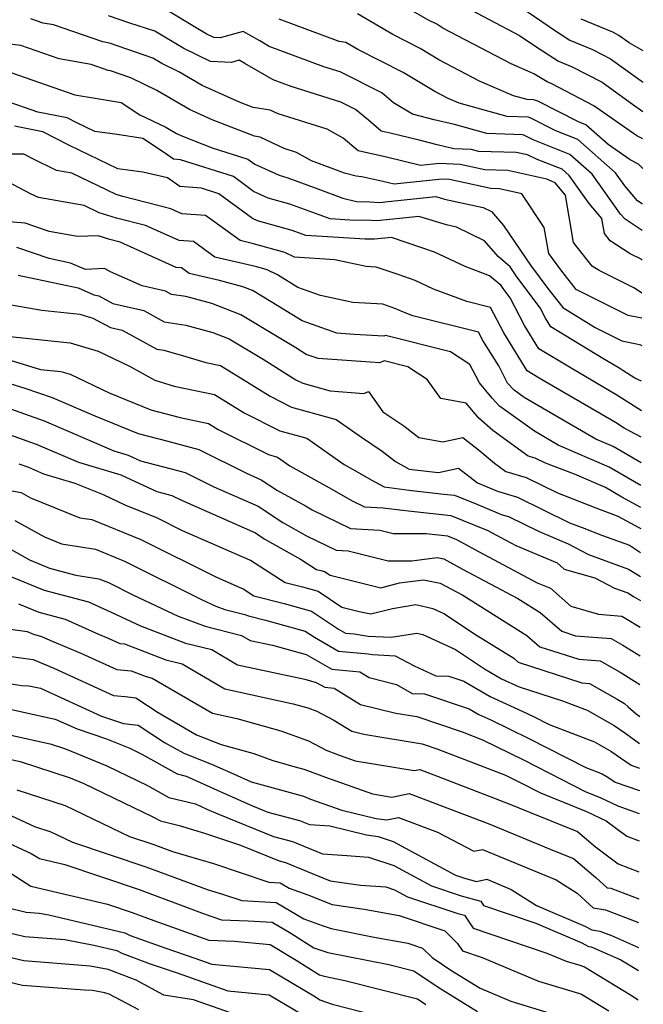
# Model space of a CAD drawing. Extents: x 1818958 to 1819392, y 2781009 to 2789211.
# Drawn here: x 1819254 to 1819369, y 2784726 to 2784907 of the extents above; entities that cross this region are included whole.
import ezdxf

# ---------------------------------------------------------------- set-up
doc = ezdxf.new("R2010")
doc.units = 0

msp = doc.modelspace()

# ---------------------------------------------------------------- linework, layer by layer
at = {"layer": 'Unknown_Line_Type', "color": 0}
for points in [[(1819368.64, 2784884.97, 3266), (1819367.53, 2784885.53, 3266), (1819361.48, 2784889.74, 3266), (1819359.63, 2784891.07, 3266), (1819351.86, 2784895.09, 3266), (1819350.99, 2784895.45, 3266), (1819348.56, 2784896.98, 3266), (1819348.02, 2784897.23, 3266), (1819344.36, 2784898.79, 3266), (1819331.82, 2784905.39, 3266), (1819330.67, 2784906.09, 3266), (1819329.02, 2784906.92, 3266), (1819318.19, 2784913.23, 3266)], [(1819343.09, 2784911.39, 3270), (1819352.72, 2784904.74, 3270), (1819355.2, 2784903.18, 3270), (1819359.35, 2784901.44, 3270), (1819362.69, 2784899.71, 3270), (1819368.31, 2784895.66, 3270), (1819368.69, 2784895.44, 3270)], [(1819368.54, 2784868.07, 3260), (1819365.38, 2784870.16, 3260), (1819364.54, 2784871.12, 3260), (1819359.33, 2784878.45, 3260), (1819355.21, 2784882.1, 3260), (1819348.44, 2784884.8, 3260), (1819346.72, 2784885.68, 3260), (1819346.54, 2784885.74, 3260), (1819339.91, 2784885.95, 3260), (1819333.92, 2784887.6, 3260), (1819330.23, 2784888.48, 3260), (1819326.21, 2784889.5, 3260), (1819322.72, 2784891.64, 3260), (1819320.56, 2784893.47, 3260), (1819312.92, 2784897.32, 3260), (1819309.91, 2784898.26, 3260), (1819299.82, 2784902.02, 3260), (1819298.1, 2784903.01, 3260), (1819295.01, 2784904.77, 3260), (1819290.8, 2784903.59, 3260), (1819289.65, 2784903.64, 3260), (1819288.19, 2784904.35, 3260), (1819279.15, 2784909.81, 3260)], [(1819334.74, 2784909.91, 3268), (1819345.9, 2784904.04, 3268), (1819349.09, 2784901.84, 3268), (1819353.09, 2784899.31, 3268), (1819355.6, 2784898.26, 3268), (1819361.16, 2784895.39, 3268), (1819366.74, 2784891.37, 3268), (1819368.66, 2784890.03, 3268)], [(1819368.48, 2784856.51, 3256), (1819367.09, 2784857.45, 3256), (1819360.57, 2784860.69, 3256), (1819359.31, 2784861.51, 3256), (1819355.87, 2784865.89, 3256), (1819354.38, 2784874.59, 3256), (1819352.5, 2784876.84, 3256), (1819350.95, 2784877.54, 3256), (1819343.77, 2784879.13, 3256), (1819339.56, 2784879.25, 3256), (1819335, 2784880.24, 3256), (1819331.2, 2784880.45, 3256), (1819327.66, 2784880.07, 3256), (1819321.41, 2784881.58, 3256), (1819316.2, 2784882.74, 3256), (1819313.43, 2784885.12, 3256), (1819310.51, 2784886.76, 3256), (1819301.46, 2784889.56, 3256), (1819299.98, 2784890.28, 3256), (1819296.86, 2784890.73, 3256), (1819294.47, 2784891.66, 3256), (1819287.49, 2784894.83, 3256), (1819283.17, 2784897.34, 3256), (1819280.02, 2784898.87, 3256), (1819278.37, 2784899.86, 3256), (1819276.96, 2784900.32, 3256), (1819270.41, 2784902.58, 3256), (1819269.2, 2784902.82, 3256), (1819260.1, 2784905.97, 3256), (1819258.2, 2784906.31, 3256), (1819255.93, 2784907.1, 3256)], [(1819368.52, 2784862.64, 3258), (1819368.31, 2784862.78, 3258), (1819366.33, 2784863.76, 3258), (1819362.62, 2784866.18, 3258), (1819361.55, 2784867.55, 3258), (1819361.08, 2784870.27, 3258), (1819358.74, 2784873.05, 3258), (1819355.09, 2784878.19, 3258), (1819353.75, 2784879.38, 3258), (1819349.2, 2784881.19, 3258), (1819347.4, 2784882.01, 3258), (1819345.33, 2784882.47, 3258), (1819338.46, 2784882.67, 3258), (1819337, 2784882.99, 3258), (1819333.8, 2784883.16, 3258), (1819330.73, 2784883.89, 3258), (1819327.42, 2784884.73, 3258), (1819322.09, 2784886.01, 3258), (1819320.42, 2784886.39, 3258), (1819318.08, 2784888.39, 3258), (1819315.72, 2784890.39, 3258), (1819313.03, 2784891.75, 3258), (1819303.88, 2784894.6, 3258), (1819300.54, 2784895.84, 3258), (1819295.31, 2784898.87, 3258), (1819294.27, 2784899.46, 3258), (1819292.85, 2784899.07, 3258), (1819288.99, 2784899.24, 3258), (1819284.11, 2784901.61, 3258), (1819278.76, 2784904.83, 3258), (1819274.17, 2784906.31, 3258), (1819270.23, 2784907.67, 3258)], [(1819368.57, 2784872.99, 3262), (1819368.5, 2784873.02, 3262), (1819367.68, 2784873.56, 3262), (1819365.29, 2784876.3, 3262), (1819363.58, 2784878.71, 3262), (1819356.67, 2784884.83, 3262), (1819352.6, 2784886.45, 3262), (1819348, 2784888.81, 3262), (1819347.51, 2784888.97, 3262), (1819343.64, 2784889.09, 3262), (1819334.78, 2784891.53, 3262), (1819332.76, 2784892.39, 3262), (1819330.33, 2784893.67, 3262), (1819324.52, 2784897.22, 3262), (1819316.14, 2784901.45, 3262), (1819313.94, 2784902.73, 3262), (1819312.71, 2784902.9, 3262), (1819301.67, 2784907.02, 3262)], [(1819368.61, 2784879.49, 3264), (1819367.82, 2784880.32, 3264), (1819366.29, 2784881.1, 3264), (1819362.25, 2784883.91, 3264), (1819358.13, 2784887.55, 3264), (1819356.77, 2784888.1, 3264), (1819349.28, 2784891.93, 3264), (1819348.48, 2784892.19, 3264), (1819347.36, 2784892.23, 3264), (1819344.81, 2784892.93, 3264), (1819338.56, 2784895.59, 3264), (1819331.07, 2784899.53, 3264), (1819327.6, 2784901.65, 3264), (1819322.58, 2784904.18, 3264), (1819316.06, 2784907.98, 3264)], [(1819368.72, 2784901.19, 3272), (1819366.1, 2784902.68, 3272), (1819364.22, 2784904.04, 3272), (1819363.1, 2784904.62, 3272), (1819357.3, 2784907.04, 3272)], [(1819368.46, 2784851.93, 3254), (1819365.92, 2784852.43, 3254), (1819360.76, 2784855.01, 3254), (1819356.34, 2784857.21, 3254), (1819353.55, 2784860.82, 3254), (1819351.32, 2784863.85, 3254), (1819350.46, 2784868.61, 3254), (1819346.35, 2784874.87, 3254), (1819342.21, 2784875.79, 3254), (1819340.66, 2784875.83, 3254), (1819333, 2784877.49, 3254), (1819331.66, 2784877.56, 3254), (1819322.83, 2784876.63, 3254), (1819320.72, 2784877.14, 3254), (1819316.86, 2784878, 3254), (1819315.85, 2784878.11, 3254), (1819313.71, 2784878.67, 3254), (1819307.62, 2784880.91, 3254), (1819304.82, 2784882.48, 3254), (1819302.58, 2784883.18, 3254), (1819298.16, 2784885.3, 3254), (1819297.13, 2784885.45, 3254), (1819289.3, 2784888.5, 3254), (1819285.12, 2784890.4, 3254), (1819279.11, 2784893.89, 3254), (1819274.34, 2784896.19, 3254), (1819270.59, 2784897.48, 3254), (1819270.17, 2784897.57, 3254), (1819267.04, 2784898.65, 3254), (1819261.11, 2784899.71, 3254), (1819254.07, 2784902.16, 3254), (1819247.38, 2784902.99, 3254)], [(1819252.21, 2784897.23, 3252), (1819264.03, 2784893.11, 3252), (1819267.75, 2784892.44, 3252), (1819272.56, 2784891.66, 3252), (1819276.01, 2784889.4, 3252), (1819280.76, 2784887.12, 3252), (1819282.74, 2784885.96, 3252), (1819284.13, 2784885.34, 3252), (1819289.34, 2784883.31, 3252), (1819295.91, 2784881.23, 3252), (1819297.16, 2784880.31, 3252), (1819301.63, 2784878.26, 3252), (1819303.23, 2784877.82, 3252), (1819308.8, 2784875.75, 3252), (1819313.41, 2784874.05, 3252), (1819315.87, 2784873.41, 3252), (1819318.38, 2784873.36, 3252), (1819320.14, 2784873.22, 3252), (1819321.71, 2784873.4, 3252), (1819330.48, 2784874.33, 3252), (1819332.08, 2784873.84, 3252), (1819339.24, 2784872.33, 3252), (1819340.76, 2784871.59, 3252), (1819342.97, 2784868.99, 3252), (1819347.16, 2784862.86, 3252), (1819347.95, 2784861.69, 3252), (1819351.15, 2784857.4, 3252), (1819353.9, 2784853.89, 3252), (1819359.83, 2784850.23, 3252), (1819364.79, 2784847.75, 3252), (1819367.49, 2784847.21, 3252), (1819368.2, 2784846.99, 3252), (1819368.43, 2784846.89, 3252)], [(1819368.4, 2784840.35, 3250), (1819367.18, 2784840.86, 3250), (1819364.1, 2784842.86, 3250), (1819361.29, 2784844.51, 3250), (1819351.67, 2784850.36, 3250), (1819350.69, 2784851.93, 3250), (1819349.72, 2784853.82, 3250), (1819345.43, 2784859.55, 3250), (1819344.2, 2784861.39, 3250), (1819341.96, 2784863.28, 3250), (1819339.47, 2784866.21, 3250), (1819334.32, 2784868.72, 3250), (1819332.47, 2784869.11, 3250), (1819327.35, 2784870.69, 3250), (1819324.45, 2784870.38, 3250), (1819319.66, 2784869.84, 3250), (1819318.61, 2784869.93, 3250), (1819314.66, 2784869.99, 3250), (1819311.07, 2784870.21, 3250), (1819303.65, 2784872.96, 3250), (1819299.66, 2784874.06, 3250), (1819296.96, 2784875.3, 3250), (1819293.23, 2784878.05, 3250), (1819283.5, 2784881.13, 3250), (1819282.18, 2784881.22, 3250), (1819280.51, 2784882.41, 3250), (1819276.52, 2784885.01, 3250), (1819271.79, 2784885.79, 3250), (1819267.71, 2784886.33, 3250), (1819264.41, 2784887.94, 3250), (1819262.6, 2784888.87, 3250), (1819257.24, 2784889.9, 3250), (1819250.36, 2784892.3, 3250)], [(1819368.37, 2784834.85, 3248), (1819363.87, 2784837.77, 3248), (1819355.42, 2784842.7, 3248), (1819349.51, 2784846.3, 3248), (1819346.85, 2784850.57, 3248), (1819344.21, 2784855.68, 3248), (1819342.91, 2784857.42, 3248), (1819342.54, 2784857.97, 3248), (1819340.42, 2784859.76, 3248), (1819335.91, 2784861.45, 3248), (1819330.28, 2784864.08, 3248), (1819325.05, 2784865.9, 3248), (1819322.36, 2784866.82, 3248), (1819319.19, 2784866.46, 3248), (1819318.84, 2784866.49, 3248), (1819317.52, 2784866.51, 3248), (1819306.59, 2784867.17, 3248), (1819304.06, 2784868.11, 3248), (1819297.69, 2784869.86, 3248), (1819296.76, 2784870.29, 3248), (1819290.55, 2784874.87, 3248), (1819287.33, 2784875.89, 3248), (1819283.38, 2784876.18, 3248), (1819281.07, 2784877.82, 3248), (1819276.57, 2784878.82, 3248), (1819271.93, 2784879.43, 3248), (1819263.02, 2784883.77, 3248), (1819258.15, 2784886.28, 3248), (1819252.89, 2784887.29, 3248)], [(1819368.34, 2784830, 3246), (1819365.22, 2784831.65, 3246), (1819363.63, 2784832.68, 3246), (1819349.56, 2784840.89, 3246), (1819347.34, 2784842.24, 3246), (1819343.01, 2784849.2, 3246), (1819340.57, 2784853.92, 3246), (1819336.21, 2784855.01, 3246), (1819330.08, 2784857.3, 3246), (1819326.7, 2784858.87, 3246), (1819323.57, 2784859.97, 3246), (1819319.55, 2784861.34, 3246), (1819317.71, 2784861.45, 3246), (1819311.93, 2784862.7, 3246), (1819304.48, 2784863.17, 3246), (1819302.71, 2784864.05, 3246), (1819296.94, 2784865.63, 3246), (1819294.45, 2784866.22, 3246), (1819288.11, 2784870.86, 3246), (1819283.74, 2784871.18, 3246), (1819281.7, 2784872.1, 3246), (1819272.87, 2784874.32, 3246), (1819271.66, 2784874.69, 3246), (1819263.48, 2784878.67, 3246), (1819260.65, 2784879.16, 3246), (1819256.18, 2784881.34, 3246), (1819254.61, 2784882.17, 3246), (1819249.68, 2784882.18, 3246)], [(1819368.31, 2784825.26, 3244), (1819363.15, 2784828.27, 3244), (1819359.96, 2784829.64, 3244), (1819346.79, 2784837.32, 3244), (1819344.96, 2784838.64, 3244), (1819343.72, 2784839.97, 3244), (1819342.09, 2784843.14, 3244), (1819339.17, 2784847.84, 3244), (1819338.37, 2784849.38, 3244), (1819326.3, 2784852.38, 3244), (1819324.25, 2784853.14, 3244), (1819323.13, 2784853.67, 3244), (1819322.08, 2784854.03, 3244), (1819320.74, 2784854.49, 3244), (1819315.24, 2784854.8, 3244), (1819309.28, 2784856.09, 3244), (1819305.08, 2784857.58, 3244), (1819301.32, 2784859.91, 3244), (1819299.47, 2784860.83, 3244), (1819297.56, 2784861.36, 3244), (1819289.78, 2784863.19, 3244), (1819285.9, 2784866.04, 3244), (1819283.22, 2784866.23, 3244), (1819277.04, 2784869.03, 3244), (1819271.67, 2784870.38, 3244), (1819268.48, 2784871.35, 3244), (1819265.77, 2784872.67, 3244), (1819257.31, 2784874.14, 3244), (1819255.83, 2784874.87, 3244), (1819251.68, 2784877.06, 3244)], [(1819368.29, 2784821.09, 3242), (1819362.44, 2784824.5, 3242), (1819353.05, 2784828.52, 3242), (1819348.66, 2784831.08, 3242), (1819342.25, 2784835.73, 3242), (1819340.86, 2784837.22, 3242), (1819338.53, 2784840.02, 3242), (1819336.78, 2784843.42, 3242), (1819333.24, 2784845.75, 3242), (1819321.22, 2784848.73, 3242), (1819320.95, 2784848.61, 3242), (1819315.48, 2784848.91, 3242), (1819312.28, 2784849.14, 3242), (1819305.87, 2784851.41, 3242), (1819300.17, 2784854.95, 3242), (1819296.77, 2784857, 3242), (1819294.97, 2784857.68, 3242), (1819290.67, 2784858.85, 3242), (1819285.11, 2784860.17, 3242), (1819283.68, 2784861.21, 3242), (1819282.7, 2784861.28, 3242), (1819272.37, 2784865.96, 3242), (1819270.48, 2784866.43, 3242), (1819268.31, 2784867.09, 3242), (1819264.54, 2784867, 3242), (1819259.27, 2784867.92, 3242), (1819254.88, 2784869.41, 3242), (1819251.9, 2784869.67, 3242)], [(1819368.27, 2784817.04, 3240), (1819364.78, 2784818.95, 3240), (1819361.73, 2784820.72, 3240), (1819356.02, 2784823.17, 3240), (1819350.69, 2784825.22, 3240), (1819348.78, 2784826.16, 3240), (1819347.53, 2784826.52, 3240), (1819341.02, 2784831.24, 3240), (1819338.41, 2784833.5, 3240), (1819336.08, 2784836.29, 3240), (1819331.42, 2784837.12, 3240), (1819328.93, 2784840.6, 3240), (1819325.33, 2784842.97, 3240), (1819320.99, 2784844.05, 3240), (1819320.17, 2784843.7, 3240), (1819318.44, 2784843.8, 3240), (1819308.83, 2784844.47, 3240), (1819306.65, 2784845.25, 3240), (1819304.72, 2784846.45, 3240), (1819294.6, 2784852.57, 3240), (1819289.24, 2784854.61, 3240), (1819284.46, 2784855.9, 3240), (1819281.83, 2784856.29, 3240), (1819280.73, 2784856.9, 3240), (1819276.44, 2784857.9, 3240), (1819270.62, 2784860.49, 3240), (1819269.49, 2784861.07, 3240), (1819265.99, 2784860.9, 3240), (1819263.24, 2784862.08, 3240), (1819259.3, 2784862.93, 3240), (1819253.35, 2784864.95, 3240)], [(1819253.6, 2784859.88, 3238), (1819264.64, 2784857.51, 3238), (1819267.55, 2784856.25, 3238), (1819268.42, 2784856.02, 3238), (1819271.01, 2784854.65, 3238), (1819276.74, 2784853.32, 3238), (1819280.47, 2784851.25, 3238), (1819284.45, 2784850.66, 3238), (1819289.44, 2784849.28, 3238), (1819292.43, 2784848.14, 3238), (1819298.69, 2784844.35, 3238), (1819304.75, 2784840.59, 3238), (1819306.03, 2784839.94, 3238), (1819311.02, 2784838.56, 3238), (1819317.28, 2784838.07, 3238), (1819318.08, 2784838.39, 3238), (1819320.76, 2784834.7, 3238), (1819324.6, 2784832.11, 3238), (1819327.39, 2784829.95, 3238), (1819331.8, 2784829.16, 3238), (1819335.47, 2784829.95, 3238), (1819338.64, 2784827.48, 3238), (1819341.29, 2784825.19, 3238), (1819343.42, 2784823.65, 3238), (1819347.16, 2784822.56, 3238), (1819352.9, 2784819.73, 3238), (1819359.98, 2784817.01, 3238), (1819364.05, 2784815.44, 3238), (1819367.91, 2784813.33, 3238), (1819368.25, 2784813.16, 3238)], [(1819249.8, 2784854.81, 3236), (1819257.96, 2784853.39, 3236), (1819264.92, 2784852.68, 3236), (1819267.35, 2784851.96, 3236), (1819270.61, 2784850.23, 3236), (1819272.75, 2784849.73, 3236), (1819279.12, 2784846.21, 3236), (1819280.44, 2784846.01, 3236), (1819284.47, 2784844.89, 3236), (1819288.12, 2784843.76, 3236), (1819290.88, 2784843.18, 3236), (1819299.98, 2784837.53, 3236), (1819303.91, 2784835.56, 3236), (1819312.18, 2784833.26, 3236), (1819316.82, 2784830.01, 3236), (1819320.6, 2784827.45, 3236), (1819323.09, 2784825.53, 3236), (1819325.58, 2784824.13, 3236), (1819327.22, 2784823.92, 3236), (1819330.98, 2784823.49, 3236), (1819334.66, 2784824.29, 3236), (1819338.16, 2784821.56, 3236), (1819341.87, 2784820.03, 3236), (1819345.54, 2784818.97, 3236), (1819355.11, 2784814.24, 3236), (1819357.48, 2784813.33, 3236), (1819361.18, 2784811.91, 3236), (1819366.16, 2784810.09, 3236), (1819368.23, 2784808.78, 3236)], [(1819252.03, 2784848.53, 3234), (1819263.19, 2784847.39, 3234), (1819268.3, 2784845.87, 3234), (1819274.07, 2784843.11, 3234), (1819278.75, 2784840.51, 3234), (1819282.29, 2784839.41, 3234), (1819289.77, 2784837.85, 3234), (1819295.2, 2784834.48, 3234), (1819301.79, 2784831.18, 3234), (1819306.75, 2784829.79, 3234), (1819313.6, 2784824.99, 3234), (1819316.17, 2784823.56, 3234), (1819318.62, 2784822.17, 3234), (1819321.02, 2784820.83, 3234), (1819325.57, 2784820.26, 3234), (1819331.98, 2784819.53, 3234), (1819333.92, 2784819.32, 3234), (1819338.09, 2784817.63, 3234), (1819342.75, 2784815.71, 3234), (1819343.92, 2784815.37, 3234), (1819349.52, 2784812.6, 3234), (1819354.86, 2784810.34, 3234), (1819358.61, 2784808.4, 3234), (1819366.02, 2784805.69, 3234), (1819368.2, 2784804.31, 3234)], [(1819249.05, 2784845.14, 3232), (1819257.73, 2784842.48, 3232), (1819261.45, 2784842.1, 3232), (1819263.15, 2784841.59, 3232), (1819270.32, 2784838.17, 3232), (1819278.04, 2784835.06, 3232), (1819283.44, 2784833.61, 3232), (1819288.66, 2784832.52, 3232), (1819290.43, 2784831.42, 3232), (1819299.67, 2784826.79, 3232), (1819301.32, 2784826.33, 3232), (1819303.61, 2784824.73, 3232), (1819311.33, 2784820.45, 3232), (1819315.11, 2784818.3, 3232), (1819317.4, 2784817.19, 3232), (1819320.82, 2784816.98, 3232), (1819323.91, 2784816.6, 3232), (1819326.05, 2784816.36, 3232), (1819333.28, 2784815.56, 3232), (1819340.1, 2784812.8, 3232), (1819341.54, 2784812.01, 3232), (1819345.25, 2784810.04, 3232), (1819352.87, 2784806.82, 3232), (1819354.15, 2784805.71, 3232), (1819359.81, 2784804.06, 3232), (1819363.44, 2784802.18, 3232), (1819365.87, 2784801.29, 3232), (1819366.92, 2784800.63, 3232), (1819368.18, 2784799.93, 3232)], [(1819249.23, 2784840.78, 3230), (1819254.83, 2784839.06, 3230), (1819259.85, 2784837.31, 3230), (1819267.68, 2784833.94, 3230), (1819275.7, 2784830.71, 3230), (1819281.14, 2784829.25, 3230), (1819286.85, 2784827.75, 3230), (1819295.62, 2784823.35, 3230), (1819298.34, 2784822.16, 3230), (1819301.33, 2784820.19, 3230), (1819306.48, 2784817.34, 3230), (1819307.74, 2784816.62, 3230), (1819314.78, 2784813.18, 3230), (1819320.17, 2784812.86, 3230), (1819322.64, 2784812.25, 3230), (1819328.75, 2784812.24, 3230), (1819332.65, 2784811.81, 3230), (1819334.32, 2784811.13, 3230), (1819338.47, 2784808.85, 3230), (1819349.18, 2784803.18, 3230), (1819351.62, 2784802.15, 3230), (1819355.39, 2784798.86, 3230), (1819360.5, 2784797.37, 3230), (1819364.78, 2784797.03, 3230), (1819365.52, 2784796.61, 3230), (1819368.15, 2784794.97, 3230)], [(1819250.22, 2784835.88, 3228), (1819258.39, 2784833.02, 3228), (1819271.22, 2784827.51, 3228), (1819273.85, 2784826.71, 3228), (1819276.12, 2784825.67, 3228), (1819284.37, 2784823.5, 3228), (1819289.63, 2784820.86, 3228), (1819297.8, 2784817.27, 3228), (1819302.34, 2784814.29, 3228), (1819306.72, 2784811.83, 3228), (1819312.17, 2784809.17, 3228), (1819314.36, 2784809.04, 3228), (1819321.75, 2784807.21, 3228), (1819326.07, 2784807.2, 3228), (1819330.73, 2784807.82, 3228), (1819331.98, 2784807.57, 3228), (1819335.4, 2784805.69, 3228), (1819345.64, 2784800.27, 3228), (1819349.74, 2784797.71, 3228), (1819353.69, 2784794.25, 3228), (1819356.26, 2784793.42, 3228), (1819362.78, 2784792.9, 3228), (1819364.98, 2784791.66, 3228), (1819368.12, 2784789.7, 3228)], [(1819251.96, 2784830.47, 3226), (1819256.93, 2784828.73, 3226), (1819264.72, 2784825.38, 3226), (1819272.48, 2784823.05, 3226), (1819279.15, 2784819.97, 3226), (1819281.9, 2784819.25, 3226), (1819283.65, 2784818.37, 3226), (1819297.27, 2784812.39, 3226), (1819298.91, 2784811.3, 3226), (1819305.6, 2784807.55, 3226), (1819308.56, 2784805.65, 3226), (1819309.31, 2784805.46, 3226), (1819310, 2784805.27, 3226), (1819311.05, 2784804.57, 3226), (1819319.67, 2784802.43, 3226), (1819320.38, 2784802.27, 3226), (1819323.79, 2784803.14, 3226), (1819328.21, 2784803.73, 3226), (1819331.29, 2784803.11, 3226), (1819332.34, 2784802.53, 3226), (1819335.47, 2784800.87, 3226), (1819347.3, 2784793.48, 3226), (1819349.68, 2784791.4, 3226), (1819356.85, 2784789.08, 3226), (1819360.79, 2784788.77, 3226), (1819364.44, 2784786.7, 3226), (1819368.09, 2784784.42, 3226)], [(1819253.7, 2784825.06, 3224), (1819255.46, 2784824.45, 3224), (1819258.23, 2784823.26, 3224), (1819264.04, 2784821.51, 3224), (1819269.22, 2784819.44, 3224), (1819273.25, 2784817.53, 3224), (1819279.17, 2784815.13, 3224), (1819283.8, 2784812.81, 3224), (1819296.17, 2784807.42, 3224), (1819296.38, 2784807.33, 3224), (1819302.79, 2784803.2, 3224), (1819305.93, 2784802.41, 3224), (1819308.81, 2784801.6, 3224), (1819313.18, 2784798.7, 3224), (1819316.36, 2784797.91, 3224), (1819318.54, 2784797.44, 3224), (1819322.54, 2784798.45, 3224), (1819326.81, 2784799.15, 3224), (1819329.96, 2784798.45, 3224), (1819332.12, 2784797.46, 3224), (1819337.53, 2784793.84, 3224), (1819344.87, 2784789.26, 3224), (1819345.68, 2784788.54, 3224), (1819357.43, 2784784.75, 3224), (1819358.79, 2784784.64, 3224), (1819363.9, 2784781.74, 3224), (1819365.26, 2784780.9, 3224), (1819365.94, 2784780.3, 3224), (1819367.4, 2784779.01, 3224), (1819368.06, 2784778.52, 3224)], [(1819249.27, 2784820.69, 3222), (1819254.14, 2784819.79, 3222), (1819255.83, 2784818.84, 3222), (1819264.93, 2784815.17, 3222), (1819267.17, 2784814.81, 3222), (1819276.18, 2784811.16, 3222), (1819290.09, 2784804.2, 3222), (1819294.32, 2784802.35, 3222), (1819295.02, 2784802.04, 3222), (1819297.02, 2784800.75, 3222), (1819302.55, 2784799.36, 3222), (1819307.62, 2784797.94, 3222), (1819312.59, 2784794.64, 3222), (1819313.9, 2784793.89, 3222), (1819315.49, 2784793.74, 3222), (1819318.04, 2784793.34, 3222), (1819322.26, 2784793.13, 3222), (1819327, 2784793.9, 3222), (1819328.11, 2784793.66, 3222), (1819334.13, 2784790.9, 3222), (1819339.48, 2784787.31, 3222), (1819342.6, 2784785.48, 3222), (1819345.87, 2784784.01, 3222), (1819353.86, 2784781.42, 3222), (1819358.39, 2784779.69, 3222), (1819363.35, 2784776.89, 3222), (1819365.48, 2784775.41, 3222), (1819368.04, 2784773.53, 3222)], [(1819252.99, 2784814.66, 3220), (1819258.42, 2784811.63, 3220), (1819261.59, 2784810.35, 3220), (1819267.82, 2784809.37, 3220), (1819273.2, 2784807.18, 3220), (1819287.35, 2784800.1, 3220), (1819290.02, 2784798.85, 3220), (1819291.63, 2784798.24, 3220), (1819295.36, 2784797.31, 3220), (1819295.99, 2784797.11, 3220), (1819299.17, 2784796.31, 3220), (1819306.43, 2784794.28, 3220), (1819308.16, 2784793.13, 3220), (1819312.61, 2784790.56, 3220), (1819318.05, 2784790.07, 3220), (1819318.83, 2784789.94, 3220), (1819323.05, 2784789.73, 3220), (1819326.5, 2784787.85, 3220), (1819330.48, 2784786, 3220), (1819332.93, 2784785.98, 3220), (1819335.66, 2784785.05, 3220), (1819340.52, 2784782.2, 3220), (1819346.55, 2784779.47, 3220), (1819348.48, 2784778.53, 3220), (1819351.37, 2784777.05, 3220), (1819359.76, 2784773.84, 3220), (1819362.77, 2784772.13, 3220), (1819366.47, 2784769.57, 3220), (1819368.01, 2784769.02, 3220)], [(1819251.84, 2784809.54, 3218), (1819255.7, 2784807.39, 3218), (1819259.35, 2784805.88, 3218), (1819264.2, 2784804.59, 3218), (1819268.46, 2784803.92, 3218), (1819270.22, 2784803.21, 3218), (1819274.84, 2784800.89, 3218), (1819283.08, 2784797.05, 3218), (1819288.02, 2784795.15, 3218), (1819294.74, 2784793.47, 3218), (1819296.31, 2784792.56, 3218), (1819300.41, 2784791.67, 3218), (1819306.64, 2784789.94, 3218), (1819311.33, 2784787.24, 3218), (1819316.52, 2784786.76, 3218), (1819318.26, 2784785.69, 3218), (1819323.25, 2784784.46, 3218), (1819326.18, 2784782.76, 3218), (1819328.44, 2784782.74, 3218), (1819336.68, 2784779.95, 3218), (1819338.44, 2784778.91, 3218), (1819340.63, 2784777.92, 3218), (1819347.63, 2784774.5, 3218), (1819358.13, 2784769.13, 3218), (1819361.12, 2784767.99, 3218), (1819362.2, 2784767.38, 3218), (1819363.52, 2784766.46, 3218), (1819367.99, 2784764.88, 3218)], [(1819252.06, 2784804.42, 3216), (1819258.37, 2784801.82, 3216), (1819266.55, 2784799.65, 3216), (1819270.71, 2784797.78, 3216), (1819276.13, 2784795.25, 3216), (1819284.4, 2784792.06, 3216), (1819289.26, 2784790.85, 3216), (1819293.99, 2784788.08, 3216), (1819306.38, 2784785.4, 3216), (1819308.47, 2784784.82, 3216), (1819310.04, 2784783.91, 3216), (1819311.78, 2784783.75, 3216), (1819316.64, 2784780.76, 3216), (1819323.16, 2784779.15, 3216), (1819327.01, 2784778.52, 3216), (1819335.34, 2784775.69, 3216), (1819339.09, 2784774.23, 3216), (1819346.79, 2784770.47, 3216), (1819358.15, 2784764.66, 3216), (1819360.77, 2784763.59, 3216), (1819364.06, 2784762.05, 3216), (1819367.97, 2784760.66, 3216)], [(1819253.65, 2784799.3, 3214), (1819257.38, 2784797.77, 3214), (1819262.23, 2784796.47, 3214), (1819268.39, 2784793.71, 3214), (1819270.14, 2784792.97, 3214), (1819272.33, 2784791.97, 3214), (1819273.2, 2784791.9, 3214), (1819280.79, 2784788.97, 3214), (1819283.77, 2784788.23, 3214), (1819291.67, 2784783.61, 3214), (1819304.24, 2784780.88, 3214), (1819306.94, 2784780.14, 3214), (1819308.62, 2784779.53, 3214), (1819311.71, 2784777.87, 3214), (1819315.02, 2784775.84, 3214), (1819317.26, 2784775.28, 3214), (1819327.99, 2784773.51, 3214), (1819330.86, 2784772.53, 3214), (1819343.34, 2784767.71, 3214), (1819345.94, 2784766.44, 3214), (1819349.78, 2784764.47, 3214), (1819358.29, 2784761.01, 3214), (1819361.87, 2784759.33, 3214), (1819365.67, 2784756.49, 3214), (1819367.94, 2784755.61, 3214)], [(1819241.56, 2784796.1, 3212), (1819255.23, 2784794.19, 3212), (1819256.4, 2784793.71, 3212), (1819257.91, 2784793.3, 3212), (1819259.84, 2784792.44, 3212), (1819265.14, 2784790.22, 3212), (1819271.73, 2784787.19, 3212), (1819274.38, 2784786.97, 3212), (1819277.18, 2784785.89, 3212), (1819278.28, 2784785.61, 3212), (1819289.35, 2784779.13, 3212), (1819293.83, 2784778.16, 3212), (1819301.98, 2784775.92, 3212), (1819307.05, 2784774.07, 3212), (1819310.34, 2784772.31, 3212), (1819312.88, 2784771.35, 3212), (1819315.68, 2784770.35, 3212), (1819326.55, 2784768.56, 3212), (1819327.57, 2784768.78, 3212), (1819330.95, 2784767.49, 3212), (1819343.85, 2784762.5, 3212), (1819347.74, 2784760.9, 3212), (1819356.61, 2784757.34, 3212), (1819359.89, 2784754.54, 3212), (1819364.08, 2784751.41, 3212), (1819367.91, 2784749.94, 3212)], [(1819242.81, 2784790.93, 3210), (1819254.5, 2784789.3, 3210), (1819256.32, 2784789.06, 3210), (1819260.13, 2784787.46, 3210), (1819271.14, 2784782.41, 3210), (1819273.29, 2784782.23, 3210), (1819275.25, 2784781.99, 3210), (1819279.35, 2784779.29, 3210), (1819286.42, 2784775.16, 3210), (1819290.98, 2784773.37, 3210), (1819297.02, 2784771.7, 3210), (1819300.51, 2784770.43, 3210), (1819304.6, 2784769.28, 3210), (1819306.21, 2784768.84, 3210), (1819310.16, 2784767.34, 3210), (1819318.85, 2784764.26, 3210), (1819322.43, 2784763.67, 3210), (1819325.59, 2784764.36, 3210), (1819336.1, 2784760.35, 3210), (1819340.45, 2784758.67, 3210), (1819352.3, 2784753.81, 3210), (1819355.88, 2784752.37, 3210), (1819359.99, 2784748.86, 3210), (1819362.04, 2784746.99, 3210), (1819362.76, 2784746.88, 3210), (1819367.88, 2784744.91, 3210)], [(1819251.85, 2784784.59, 3208), (1819254.27, 2784784.27, 3208), (1819255.55, 2784784.21, 3208), (1819257.68, 2784783.74, 3208), (1819268.93, 2784778.62, 3208), (1819272.96, 2784777.27, 3208), (1819275.7, 2784776.94, 3208), (1819280.56, 2784773.74, 3208), (1819284.11, 2784771.79, 3208), (1819289.2, 2784769.78, 3208), (1819293.26, 2784767.95, 3208), (1819296.48, 2784766.52, 3208), (1819301.25, 2784765.18, 3208), (1819306.11, 2784763.84, 3208), (1819307.43, 2784763.33, 3208), (1819313.2, 2784761.29, 3208), (1819319.51, 2784759.73, 3208), (1819321.51, 2784759.48, 3208), (1819323.62, 2784759.94, 3208), (1819330.83, 2784757.19, 3208), (1819337.48, 2784753.69, 3208), (1819339.11, 2784754.02, 3208), (1819352.69, 2784748.45, 3208), (1819356.55, 2784745.98, 3208), (1819359.5, 2784743.28, 3208), (1819361.74, 2784742.93, 3208), (1819367.86, 2784740.58, 3208)], [(1819251.83, 2784779.96, 3206), (1819260.42, 2784778.07, 3206), (1819264.43, 2784776.25, 3206), (1819269.83, 2784774.44, 3206), (1819274.13, 2784772.67, 3206), (1819276.39, 2784771.58, 3206), (1819282.89, 2784767.95, 3206), (1819284.51, 2784767.55, 3206), (1819290.81, 2784764.7, 3206), (1819296.74, 2784762.07, 3206), (1819299.57, 2784760.93, 3206), (1819305.42, 2784759.39, 3206), (1819307.24, 2784758.62, 3206), (1819311, 2784758.38, 3206), (1819317.75, 2784756.71, 3206), (1819319.91, 2784756.44, 3206), (1819322.67, 2784755.51, 3206), (1819334.14, 2784749.29, 3206), (1819335.77, 2784748.76, 3206), (1819337.99, 2784748.14, 3206), (1819339.9, 2784748.53, 3206), (1819344.39, 2784746.68, 3206), (1819349.06, 2784743.71, 3206), (1819357.98, 2784739.91, 3206), (1819359.27, 2784739.21, 3206), (1819360.72, 2784738.99, 3206), (1819362.85, 2784738.17, 3206), (1819367.83, 2784735.99, 3206)], [(1819250.35, 2784775.51, 3204), (1819259.48, 2784773.48, 3204), (1819262.32, 2784772.56, 3204), (1819269.9, 2784769.43, 3204), (1819277.4, 2784765.82, 3204), (1819281.34, 2784763.61, 3204), (1819286.24, 2784762.41, 3204), (1819288.36, 2784761.46, 3204), (1819290.35, 2784760.58, 3204), (1819300.61, 2784756.45, 3204), (1819304.13, 2784755.52, 3204), (1819309.63, 2784753.2, 3204), (1819314.12, 2784752.9, 3204), (1819318.1, 2784752.64, 3204), (1819322.79, 2784751.06, 3204), (1819329.72, 2784747.3, 3204), (1819335.17, 2784745.5, 3204), (1819338.77, 2784744.5, 3204), (1819339.31, 2784743.7, 3204), (1819348.93, 2784740.46, 3204), (1819357.41, 2784736.84, 3204), (1819358.64, 2784736.18, 3204), (1819359.12, 2784736.1, 3204), (1819364.58, 2784733.71, 3204), (1819367.81, 2784731.76, 3204)], [(1819251.16, 2784770.84, 3202), (1819253.94, 2784770.22, 3202), (1819263.18, 2784767.22, 3202), (1819265.67, 2784766.2, 3202), (1819278.42, 2784760.05, 3202), (1819279.8, 2784759.28, 3202), (1819283.22, 2784758.44, 3202), (1819287.93, 2784757.04, 3202), (1819294.54, 2784754.82, 3202), (1819301.65, 2784751.96, 3202), (1819302.84, 2784751.65, 3202), (1819306.68, 2784750.02, 3202), (1819311.06, 2784748.26, 3202), (1819316.63, 2784747.46, 3202), (1819321.3, 2784747.15, 3202), (1819322.92, 2784746.61, 3202), (1819325.3, 2784745.31, 3202), (1819334.57, 2784742.24, 3202), (1819335.76, 2784741.91, 3202), (1819337.36, 2784739.52, 3202), (1819350.95, 2784734.94, 3202), (1819354.49, 2784733.45, 3202), (1819357.02, 2784732.69, 3202), (1819357.89, 2784732.38, 3202), (1819366.35, 2784727.26, 3202), (1819367.78, 2784726.31, 3202)], [(1819253.34, 2784765, 3200), (1819262.25, 2784762.14, 3200), (1819274.12, 2784756.45, 3200), (1819278.39, 2784755.01, 3200), (1819281.99, 2784753.68, 3200), (1819289.58, 2784751.42, 3200), (1819299.75, 2784748, 3200), (1819301.83, 2784747.9, 3200), (1819303.5, 2784746.9, 3200), (1819306.96, 2784745.66, 3200), (1819311.42, 2784743.87, 3200), (1819317.29, 2784743.03, 3200), (1819323.74, 2784741.86, 3200), (1819332.19, 2784739.03, 3200), (1819334.53, 2784736.68, 3200), (1819335.42, 2784735.34, 3200), (1819339.05, 2784734.12, 3200), (1819349.4, 2784729.77, 3200), (1819356.8, 2784727.53, 3200), (1819357.32, 2784727.34, 3200), (1819362.38, 2784724.27, 3200)], [(1819250.66, 2784761, 3198), (1819256.6, 2784758.25, 3198), (1819259.59, 2784757.29, 3198), (1819263.57, 2784755.38, 3198), (1819277.12, 2784750.82, 3198), (1819288.56, 2784746.6, 3198), (1819291.22, 2784745.8, 3198), (1819294.79, 2784744.61, 3198), (1819301.11, 2784744.27, 3198), (1819306.2, 2784741.24, 3198), (1819309.56, 2784740.04, 3198), (1819311.25, 2784739.47, 3198), (1819319.17, 2784737.89, 3198), (1819325.33, 2784736.78, 3198), (1819328.08, 2784735.86, 3198), (1819329.81, 2784734.12, 3198), (1819333.25, 2784731.81, 3198), (1819338.69, 2784728.45, 3198), (1819344.31, 2784726.08, 3198), (1819356.57, 2784722.36, 3198)], [(1819250.11, 2784756.01, 3196), (1819256, 2784753.29, 3196), (1819257.49, 2784752.34, 3196), (1819262.16, 2784751.24, 3196), (1819275.86, 2784746.63, 3196), (1819287.84, 2784742.2, 3196), (1819291.03, 2784741.05, 3196), (1819295.93, 2784740.89, 3196), (1819300.39, 2784740.65, 3196), (1819303.82, 2784738.6, 3196), (1819308.07, 2784735.91, 3196), (1819310.6, 2784735.06, 3196), (1819321.87, 2784732.82, 3196), (1819326.44, 2784731.66, 3196), (1819330.94, 2784728.64, 3196), (1819338.21, 2784724.15, 3196)], [(1819251.46, 2784750.15, 3194), (1819255.95, 2784747.29, 3194), (1819270.06, 2784743.96, 3194), (1819274.6, 2784742.44, 3194), (1819278.56, 2784740.97, 3194), (1819288.68, 2784737.3, 3194), (1819293.45, 2784737.14, 3194), (1819299.99, 2784736.52, 3194), (1819304.8, 2784733.66, 3194), (1819309.08, 2784730.94, 3194), (1819309.94, 2784730.66, 3194), (1819313.75, 2784729.9, 3194), (1819327.11, 2784726.5, 3194), (1819328.64, 2784725.47, 3194)], [(1819251.59, 2784743.31, 3192), (1819255.05, 2784742.5, 3192), (1819257.46, 2784742.31, 3192), (1819259.23, 2784741.97, 3192), (1819273.23, 2784738.7, 3192), (1819274.21, 2784738.19, 3192), (1819280.77, 2784735.82, 3192), (1819285.93, 2784734.08, 3192), (1819289.27, 2784732.9, 3192), (1819299.9, 2784731.9, 3192), (1819308.37, 2784726.85, 3192), (1819309.16, 2784726.33, 3192), (1819311.42, 2784725.51, 3192), (1819324.85, 2784722.09, 3192)], [(1819248.59, 2784739.46, 3190), (1819254.83, 2784738, 3190), (1819262.16, 2784737.42, 3190), (1819267.55, 2784736.39, 3190), (1819271.75, 2784735.41, 3190), (1819272.68, 2784734.93, 3190), (1819277.88, 2784732.97, 3190), (1819282.86, 2784731.29, 3190), (1819292.19, 2784727.99, 3190), (1819299.8, 2784727.27, 3190), (1819305.86, 2784723.66, 3190)], [(1819295.12, 2784723.08, 3188), (1819285.9, 2784726.34, 3188), (1819280.39, 2784727.16, 3188), (1819275.33, 2784729.97, 3188), (1819270.14, 2784731.91, 3188), (1819266.86, 2784732.53, 3188), (1819254.61, 2784733.5, 3188), (1819250.07, 2784734.56, 3188)], [(1819275.84, 2784724.47, 3186), (1819270.33, 2784727.39, 3186), (1819269.56, 2784727.64, 3186), (1819267.25, 2784728.06, 3186), (1819265.81, 2784728.1, 3186), (1819254.39, 2784728.99, 3186), (1819251.55, 2784729.66, 3186)]]:
    msp.add_polyline3d(points, dxfattribs=at)

doc.saveas('drawing.dxf')
